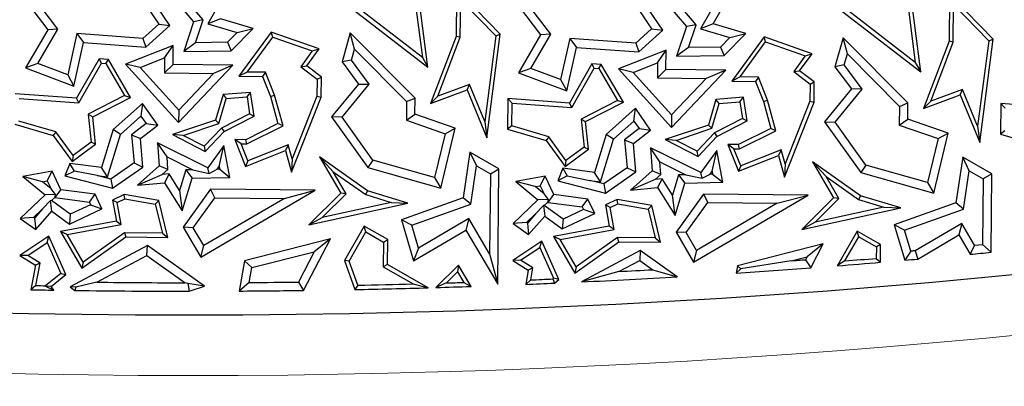
# Model space of a CAD drawing. Units: millimetres. Extents: x 0 to 420, y 0 to 297.
# Drawn here: x 122 to 131, y 123 to 126 of the extents above; entities that cross this region are included whole.
import ezdxf

# ---------------------------------------------------------------- set-up
doc = ezdxf.new("R2010")
doc.units = ezdxf.units.MM

msp = doc.modelspace()

# ---------------------------------------------------------------- linework, layer by layer
at = {"color": 7, "linetype": 'Continuous', "lineweight": 25}
for p, q in [((123.5537, 126.5001), (123.8403, 126.1638)), ((124.9104, 126.465), (125.7891, 125.7862)), ((125.743, 125.8664), (124.9598, 126.4715)), ((127.6535, 126.4594), (127.9401, 126.1231)), ((122.3635, 126.443), (122.627, 126.0965)), ((122.7117, 126.1017), (122.4904, 126.3927)), ((123.6428, 126.1335), (123.448, 126.422)), ((123.9198, 126.1792), (123.7446, 126.3847)), ((124.1209, 126.4321), (123.9575, 126.145)), ((126.0275, 126.4335), (126.0236, 126.0414)), ((126.3908, 126.0591), (126.0275, 126.4335)), ((126.4633, 126.4023), (126.7268, 126.0558)), ((127.7426, 126.0928), (127.5478, 126.3813)), ((128.2207, 126.3914), (128.0573, 126.1043)), ((128.1627, 126.1468), (128.3245, 126.4311)), ((129.0102, 126.4243), (129.8889, 125.7455)), ((129.8428, 125.8257), (129.0596, 126.4308)), ((130.1273, 126.3928), (130.1234, 126.0007)), ((130.4906, 126.0184), (130.1273, 126.3928)), ((123.415, 126.3449), (123.5502, 126.1447)), ((125.6883, 126.2829), (125.743, 125.8664)), ((125.7891, 125.7862), (125.7214, 126.3019)), ((126.0588, 126.0347), (126.0619, 126.3474)), ((126.0619, 126.3474), (126.3537, 126.0468)), ((126.8115, 126.061), (126.5902, 126.352)), ((127.5148, 126.3042), (127.65, 126.104)), ((128.0196, 126.1385), (127.8444, 126.344)), ((130.1586, 125.994), (130.1617, 126.3067)), ((130.1617, 126.3067), (130.4535, 126.0061)), ((129.7881, 126.2422), (129.8428, 125.8257)), ((129.8889, 125.7455), (129.8212, 126.2612)), ((123.5502, 126.1447), (123.4184, 126.0252)), ((123.4433, 125.9526), (123.6428, 126.1335)), ((123.5502, 126.1447), (123.6428, 126.1335)), ((123.8403, 126.1638), (123.7582, 125.9173)), ((123.9198, 126.1792), (123.8403, 126.1638)), ((123.8565, 125.9891), (123.9198, 126.1792)), ((124.0629, 126.1875), (123.9575, 126.145)), ((123.9575, 126.145), (124.2017, 126.0731)), ((124.3346, 126.1075), (124.0629, 126.1875)), ((127.9401, 126.1231), (127.858, 125.8766)), ((128.0196, 126.1385), (127.9401, 126.1231)), ((127.9563, 125.9484), (128.0196, 126.1385)), ((128.1627, 126.1468), (128.0573, 126.1043)), ((128.4344, 126.0668), (128.1627, 126.1468)), ((122.627, 126.0965), (122.4424, 125.7793)), ((122.5454, 125.816), (122.7117, 126.1017)), ((122.7117, 126.1017), (122.627, 126.0965)), ((122.8702, 126.0655), (122.7931, 125.7232)), ((123.4184, 126.0252), (122.8702, 126.0655)), ((122.8702, 126.0655), (122.9257, 125.9907)), ((124.2017, 126.0731), (124.1222, 125.9925)), ((124.1521, 125.9223), (124.3346, 126.1075)), ((124.2017, 126.0731), (124.3346, 126.1075)), ((124.4849, 126.0781), (124.2171, 125.71)), ((124.8843, 125.9383), (124.4849, 126.0781)), ((124.498, 126.0361), (124.4849, 126.0781)), ((125.1431, 126.0715), (125.075, 125.8305)), ((125.6824, 125.5284), (125.1431, 126.0715)), ((125.1781, 125.9361), (125.1431, 126.0715)), ((126.0236, 126.0414), (125.8112, 125.4834)), ((126.0588, 126.0347), (126.0236, 126.0414)), ((126.3537, 126.0468), (126.2616, 125.3346)), ((126.2795, 125.1982), (126.3908, 126.0591)), ((126.3537, 126.0468), (126.3908, 126.0591)), ((126.7268, 126.0558), (126.5422, 125.7386)), ((126.6452, 125.7753), (126.8115, 126.061)), ((126.8115, 126.061), (126.7268, 126.0558)), ((127.65, 126.104), (127.5182, 125.9845)), ((127.5431, 125.9119), (127.7426, 126.0928)), ((127.65, 126.104), (127.7426, 126.0928)), ((128.0573, 126.1043), (128.3015, 126.0324)), ((128.2519, 125.8816), (128.4344, 126.0668)), ((128.3015, 126.0324), (128.4344, 126.0668)), ((128.5847, 126.0374), (128.3169, 125.6693)), ((128.5978, 125.9954), (128.5847, 126.0374)), ((128.9841, 125.8976), (128.5847, 126.0374)), ((122.8441, 125.6287), (122.9257, 125.9907)), ((122.9257, 125.9907), (123.4433, 125.9526)), ((123.6711, 125.9668), (123.2744, 125.8112)), ((123.4184, 126.0252), (123.4433, 125.9526)), ((123.5995, 125.863), (123.6711, 125.9668)), ((123.6695, 125.8072), (123.6711, 125.9668)), ((123.8565, 125.9891), (123.7582, 125.9173)), ((124.1222, 125.9925), (123.8565, 125.9891)), ((124.1222, 125.9925), (124.1521, 125.9223)), ((124.2859, 125.7446), (124.498, 126.0361)), ((124.498, 126.0361), (124.8278, 125.9207)), ((125.8718, 125.5435), (126.0588, 126.0347)), ((126.97, 126.0248), (126.8929, 125.6825)), ((127.5182, 125.9845), (126.97, 126.0248)), ((126.97, 126.0248), (127.0255, 125.95)), ((127.5182, 125.9845), (127.5431, 125.9119)), ((128.3015, 126.0324), (128.222, 125.9518)), ((128.3857, 125.7039), (128.5978, 125.9954)), ((128.5978, 125.9954), (128.9276, 125.88)), ((129.2429, 126.0308), (129.1748, 125.7898)), ((129.2779, 125.8954), (129.2429, 126.0308)), ((129.7822, 125.4877), (129.2429, 126.0308)), ((130.1234, 126.0007), (129.911, 125.4427)), ((129.9716, 125.5028), (130.1586, 125.994)), ((130.1586, 125.994), (130.1234, 126.0007)), ((130.4535, 126.0061), (130.3614, 125.2939)), ((130.3793, 125.1575), (130.4906, 126.0184)), ((130.4535, 126.0061), (130.4906, 126.0184)), ((123.7582, 125.9173), (124.1521, 125.9223)), ((124.8278, 125.9207), (124.732, 125.789)), ((124.7809, 125.7962), (124.8843, 125.9383)), ((124.8278, 125.9207), (124.8843, 125.9383)), ((125.1523, 125.8445), (125.1781, 125.9361)), ((125.1781, 125.9361), (125.6116, 125.4996)), ((126.9439, 125.588), (127.0255, 125.95)), ((127.0255, 125.95), (127.5431, 125.9119)), ((127.7709, 125.9261), (127.3742, 125.7705)), ((127.6993, 125.8223), (127.7709, 125.9261)), ((127.7693, 125.7665), (127.7709, 125.9261)), ((127.9563, 125.9484), (127.858, 125.8766)), ((127.858, 125.8766), (128.2519, 125.8816)), ((128.222, 125.9518), (127.9563, 125.9484)), ((128.222, 125.9518), (128.2519, 125.8816)), ((128.9276, 125.88), (128.8318, 125.7483)), ((128.8807, 125.7555), (128.9841, 125.8976)), ((128.9276, 125.88), (128.9841, 125.8976)), ((129.2521, 125.8038), (129.2779, 125.8954)), ((129.2779, 125.8954), (129.7114, 125.4589)), ((122.5454, 125.816), (122.4424, 125.7793)), ((122.7931, 125.7232), (122.5454, 125.816)), ((123.0538, 125.8554), (122.8666, 125.5266)), ((122.8863, 125.4898), (123.0735, 125.8186)), ((123.1314, 125.8498), (123.0538, 125.8554)), ((123.0735, 125.8186), (123.0538, 125.8554)), ((123.0735, 125.8186), (123.1103, 125.8159)), ((123.1103, 125.8159), (123.1314, 125.8498)), ((123.1103, 125.8159), (123.2669, 125.5486)), ((123.3162, 125.5342), (123.1314, 125.8498)), ((123.3953, 125.7828), (123.2744, 125.8112)), ((123.2744, 125.8112), (123.7157, 125.3245)), ((123.3953, 125.7828), (123.5995, 125.863)), ((123.5995, 125.863), (123.5983, 125.7374)), ((123.5983, 125.7374), (123.6695, 125.8072)), ((124.1669, 125.8023), (123.6695, 125.8072)), ((123.7157, 125.3245), (124.1669, 125.8023)), ((124.1669, 125.8023), (124.0048, 125.7334)), ((124.732, 125.789), (124.7809, 125.7962)), ((124.9032, 125.7032), (124.7809, 125.7962)), ((125.1523, 125.8445), (125.075, 125.8305)), ((125.075, 125.8305), (125.2117, 125.6453)), ((125.301, 125.643), (125.1523, 125.8445)), ((125.743, 125.8664), (125.7891, 125.7862)), ((127.1536, 125.8147), (126.9664, 125.4859)), ((127.2312, 125.8091), (127.1536, 125.8147)), ((127.1733, 125.7779), (127.1536, 125.8147)), ((127.2101, 125.7752), (127.2312, 125.8091)), ((127.416, 125.4935), (127.2312, 125.8091)), ((127.4951, 125.7421), (127.6993, 125.8223)), ((127.6993, 125.8223), (127.6981, 125.6967)), ((129.2521, 125.8038), (129.1748, 125.7898)), ((129.4008, 125.6023), (129.2521, 125.8038)), ((129.8428, 125.8257), (129.8889, 125.7455)), ((122.4424, 125.7793), (122.8441, 125.6287)), ((122.7931, 125.7232), (122.8441, 125.6287)), ((123.7167, 125.4283), (123.3953, 125.7828)), ((123.5983, 125.7374), (124.0048, 125.7334)), ((124.0048, 125.7334), (123.7167, 125.4283)), ((124.2859, 125.7446), (124.2171, 125.71)), ((124.2171, 125.71), (124.4142, 125.7081)), ((124.4383, 125.7431), (124.2859, 125.7446)), ((124.4383, 125.7431), (124.4142, 125.7081)), ((124.5131, 125.5515), (124.4383, 125.7431)), ((124.732, 125.789), (124.8678, 125.6858)), ((126.6452, 125.7753), (126.5422, 125.7386)), ((126.5422, 125.7386), (126.9439, 125.588)), ((126.8929, 125.6825), (126.6452, 125.7753)), ((126.9861, 125.4491), (127.1733, 125.7779)), ((127.1733, 125.7779), (127.2101, 125.7752)), ((127.2101, 125.7752), (127.3667, 125.5079)), ((127.4951, 125.7421), (127.3742, 125.7705)), ((127.3742, 125.7705), (127.8155, 125.2838)), ((127.8165, 125.3876), (127.4951, 125.7421)), ((127.6981, 125.6967), (127.7693, 125.7665)), ((128.2667, 125.7616), (127.7693, 125.7665)), ((127.8155, 125.2838), (128.2667, 125.7616)), ((128.2667, 125.7616), (128.1046, 125.6927)), ((128.8318, 125.7483), (128.8807, 125.7555)), ((128.8318, 125.7483), (128.9676, 125.6451)), ((129.003, 125.6625), (128.8807, 125.7555)), ((129.1748, 125.7898), (129.3115, 125.6046)), ((124.4142, 125.7081), (124.4796, 125.5403)), ((124.8678, 125.6858), (124.8663, 125.543)), ((124.8678, 125.6858), (124.9032, 125.7032)), ((124.9015, 125.5361), (124.9032, 125.7032)), ((125.2117, 125.6453), (124.9879, 125.372)), ((125.0767, 125.3691), (125.301, 125.643)), ((125.2117, 125.6453), (125.301, 125.643)), ((126.1356, 125.6411), (125.8718, 125.5435)), ((126.116, 125.5962), (126.1356, 125.6411)), ((126.2616, 125.3346), (126.1356, 125.6411)), ((126.8929, 125.6825), (126.9439, 125.588)), ((127.6981, 125.6967), (128.1046, 125.6927)), ((128.1046, 125.6927), (127.8165, 125.3876)), ((128.3857, 125.7039), (128.3169, 125.6693)), ((128.3169, 125.6693), (128.514, 125.6673)), ((128.5381, 125.7024), (128.3857, 125.7039)), ((128.5381, 125.7024), (128.514, 125.6673)), ((128.514, 125.6673), (128.5794, 125.4996)), ((128.6129, 125.5108), (128.5381, 125.7024)), ((128.9676, 125.6451), (128.9661, 125.5023)), ((128.9676, 125.6451), (129.003, 125.6625)), ((129.0013, 125.4954), (129.003, 125.6625)), ((122.8666, 125.5266), (122.3548, 125.5642)), ((123.2669, 125.5486), (122.9637, 125.3938)), ((123.2669, 125.5486), (123.3162, 125.5342)), ((124.0854, 125.5586), (124.0225, 125.3449)), ((124.3144, 125.5759), (124.0854, 125.5586)), ((124.0854, 125.5586), (124.1124, 125.5253)), ((124.2846, 125.5383), (124.3144, 125.5759)), ((124.3454, 125.3784), (124.3144, 125.5759)), ((124.4796, 125.5403), (124.5131, 125.5515)), ((124.584, 125.2977), (124.5131, 125.5515)), ((125.8112, 125.4834), (126.116, 125.5962)), ((126.116, 125.5962), (126.2795, 125.1982)), ((129.3115, 125.6046), (129.0877, 125.3313)), ((129.1765, 125.3284), (129.4008, 125.6023)), ((129.4008, 125.6023), (129.3115, 125.6046)), ((129.911, 125.4427), (130.2158, 125.5555)), ((130.2354, 125.6004), (129.9716, 125.5028)), ((130.2158, 125.5555), (130.2354, 125.6004)), ((130.2158, 125.5555), (130.3793, 125.1575)), ((130.3614, 125.2939), (130.2354, 125.6004)), ((122.3896, 125.5262), (122.8863, 125.4898)), ((122.8863, 125.4898), (122.8666, 125.5266)), ((123.0013, 125.3734), (123.3162, 125.5342)), ((123.415, 125.4838), (123.1713, 125.2656)), ((123.415, 125.4838), (123.4027, 125.3782)), ((123.5418, 125.3023), (123.415, 125.4838)), ((124.0512, 125.3174), (124.1124, 125.5253)), ((124.1124, 125.5253), (124.2846, 125.5383)), ((124.2846, 125.5383), (124.3066, 125.3982)), ((124.4796, 125.5403), (124.5422, 125.3162)), ((124.6552, 124.912), (124.9015, 125.5361)), ((124.8663, 125.543), (124.6609, 125.0226)), ((124.8663, 125.543), (124.9015, 125.5361)), ((125.6116, 125.4996), (125.6101, 125.3433)), ((125.6116, 125.4996), (125.6824, 125.5284)), ((125.6811, 125.3934), (125.6824, 125.5284)), ((125.8718, 125.5435), (125.8112, 125.4834)), ((126.4546, 125.5235), (126.452, 125.2701)), ((126.4546, 125.5235), (126.4894, 125.4855)), ((126.9664, 125.4859), (126.4546, 125.5235)), ((126.4876, 125.2964), (126.4894, 125.4855)), ((126.4894, 125.4855), (126.9861, 125.4491)), ((126.9861, 125.4491), (126.9664, 125.4859)), ((127.3667, 125.5079), (127.0635, 125.3531)), ((127.1011, 125.3327), (127.416, 125.4935)), ((127.3667, 125.5079), (127.416, 125.4935)), ((128.1852, 125.5179), (128.1223, 125.3042)), ((128.151, 125.2767), (128.2122, 125.4846)), ((128.4142, 125.5352), (128.1852, 125.5179)), ((128.2122, 125.4846), (128.1852, 125.5179)), ((128.2122, 125.4846), (128.3844, 125.4976)), ((128.3844, 125.4976), (128.4142, 125.5352)), ((128.3844, 125.4976), (128.4064, 125.3575)), ((128.4452, 125.3377), (128.4142, 125.5352)), ((128.5794, 125.4996), (128.6129, 125.5108)), ((128.5794, 125.4996), (128.642, 125.2755)), ((128.6838, 125.257), (128.6129, 125.5108)), ((128.755, 124.8713), (129.0013, 125.4954)), ((128.9661, 125.5023), (128.7607, 124.9819)), ((128.9661, 125.5023), (129.0013, 125.4954)), ((129.7114, 125.4589), (129.7822, 125.4877)), ((129.7809, 125.3527), (129.7822, 125.4877)), ((129.9716, 125.5028), (129.911, 125.4427)), ((130.5544, 125.4828), (130.5518, 125.2294)), ((130.5892, 125.4448), (130.5544, 125.4828)), ((131.0662, 125.4452), (130.5544, 125.4828)), ((122.9637, 125.3938), (123.0013, 125.3734)), ((122.9637, 125.3938), (122.9878, 125.1611)), ((123.7167, 125.4283), (123.7157, 125.3245)), ((124.3066, 125.3982), (124.0721, 125.2785)), ((124.3066, 125.3982), (124.3454, 125.3784)), ((125.6101, 125.3433), (125.6811, 125.3934)), ((126.0161, 125.2777), (125.6811, 125.3934)), ((127.5148, 125.4431), (127.2711, 125.2248)), ((127.5025, 125.3375), (127.5148, 125.4431)), ((127.6416, 125.2616), (127.5148, 125.4431)), ((127.8165, 125.3876), (127.8155, 125.2838)), ((129.7114, 125.4589), (129.7099, 125.3026)), ((122.3522, 125.3108), (122.6729, 125.2164)), ((122.6944, 125.2469), (122.3878, 125.3371)), ((123.025, 125.1447), (123.0013, 125.3734)), ((123.2329, 125.2261), (123.4027, 125.3782)), ((123.4455, 125.3169), (123.3244, 125.2228)), ((123.3981, 125.1907), (123.5418, 125.3023)), ((123.4027, 125.3782), (123.4455, 125.3169)), ((123.4455, 125.3169), (123.5418, 125.3023)), ((124.0225, 125.3449), (123.6637, 125.2242)), ((123.7539, 125.2173), (124.0512, 125.3174)), ((124.0512, 125.3174), (124.0225, 125.3449)), ((124.0936, 125.2498), (124.3454, 125.3784)), ((124.5422, 125.3162), (124.2736, 125.182)), ((124.584, 125.2977), (124.5422, 125.3162)), ((125.0767, 125.3691), (124.9879, 125.372)), ((124.9879, 125.372), (125.2891, 124.9497)), ((125.3321, 125.0109), (125.0767, 125.3691)), ((125.6101, 125.3433), (125.9326, 125.2319)), ((126.2616, 125.3346), (126.2795, 125.1982)), ((127.0635, 125.3531), (127.1011, 125.3327)), ((127.0635, 125.3531), (127.0876, 125.1204)), ((127.1248, 125.104), (127.1011, 125.3327)), ((127.3327, 125.1854), (127.5025, 125.3375)), ((127.5025, 125.3375), (127.5453, 125.2762)), ((128.1223, 125.3042), (127.7635, 125.1835)), ((128.151, 125.2767), (128.1223, 125.3042)), ((128.4064, 125.3575), (128.1719, 125.2378)), ((128.1934, 125.2091), (128.4452, 125.3377)), ((128.4064, 125.3575), (128.4452, 125.3377)), ((129.0877, 125.3313), (129.1765, 125.3284)), ((129.0877, 125.3313), (129.3889, 124.909)), ((129.4319, 124.9702), (129.1765, 125.3284)), ((129.7099, 125.3026), (129.7809, 125.3527)), ((129.7099, 125.3026), (130.0324, 125.1912)), ((130.1159, 125.237), (129.7809, 125.3527)), ((122.6944, 125.2469), (122.6729, 125.2164)), ((122.8376, 125.0503), (122.6944, 125.2469)), ((123.1713, 125.2656), (123.0747, 124.9507)), ((123.1246, 124.8731), (123.2329, 125.2261)), ((123.2329, 125.2261), (123.1713, 125.2656)), ((123.3244, 125.2228), (123.3981, 125.1907)), ((123.3244, 125.2228), (123.3454, 124.9889)), ((123.7539, 125.2173), (123.6637, 125.2242)), ((123.6637, 125.2242), (123.9365, 125.0835)), ((124.0721, 125.2785), (123.9291, 125.127)), ((123.9365, 125.0835), (124.0936, 125.2498)), ((124.0721, 125.2785), (124.0936, 125.2498)), ((124.2818, 125.1467), (124.584, 125.2977)), ((125.9326, 125.2319), (125.8452, 124.8661)), ((125.8967, 124.7783), (126.0161, 125.2777)), ((125.9326, 125.2319), (126.0161, 125.2777)), ((126.4876, 125.2964), (126.452, 125.2701)), ((126.452, 125.2701), (126.7727, 125.1757)), ((126.7942, 125.2062), (126.4876, 125.2964)), ((127.2711, 125.2248), (127.1745, 124.91)), ((127.3327, 125.1854), (127.2711, 125.2248)), ((127.5453, 125.2762), (127.4242, 125.1821)), ((127.4979, 125.15), (127.6416, 125.2616)), ((127.5453, 125.2762), (127.6416, 125.2616)), ((127.8537, 125.1766), (128.151, 125.2767)), ((128.1719, 125.2378), (128.0289, 125.0863)), ((128.1719, 125.2378), (128.1934, 125.2091)), ((128.642, 125.2755), (128.3734, 125.1413)), ((128.3816, 125.106), (128.6838, 125.257)), ((128.6838, 125.257), (128.642, 125.2755)), ((129.9965, 124.7376), (130.1159, 125.237)), ((130.0324, 125.1912), (130.1159, 125.237)), ((130.3614, 125.2939), (130.3793, 125.1575)), ((130.5874, 125.2557), (130.5518, 125.2294)), ((130.5518, 125.2294), (130.8725, 125.135)), ((122.6729, 125.2164), (122.83, 125.0009)), ((122.83, 125.0009), (123.025, 125.1447)), ((122.9878, 125.1611), (122.8376, 125.0503)), ((123.025, 125.1447), (122.9878, 125.1611)), ((123.4193, 124.9545), (123.3981, 125.1907)), ((123.6192, 125.0382), (123.5403, 125.1559)), ((123.9582, 124.9492), (123.5403, 125.1559)), ((123.5403, 125.1559), (123.5536, 124.9635)), ((123.9291, 125.127), (123.7539, 125.2173)), ((124.235, 125.1472), (124.1828, 125.1829)), ((124.1828, 125.1829), (124.2714, 124.9598)), ((124.2736, 125.182), (124.1828, 125.1829)), ((124.235, 125.1472), (124.2818, 125.1467)), ((124.2912, 125.0056), (124.235, 125.1472)), ((124.2818, 125.1467), (124.2736, 125.182)), ((124.6282, 125.1394), (124.2912, 125.0056)), ((124.6282, 125.1394), (124.6048, 125.0922)), ((124.6609, 125.0226), (124.6282, 125.1394)), ((126.7942, 125.2062), (126.7727, 125.1757)), ((126.7727, 125.1757), (126.9298, 124.9602)), ((126.9374, 125.0096), (126.7942, 125.2062)), ((127.2244, 124.8324), (127.3327, 125.1854)), ((127.4242, 125.1821), (127.4452, 124.9482)), ((127.4242, 125.1821), (127.4979, 125.15)), ((127.5191, 124.9138), (127.4979, 125.15)), ((127.8537, 125.1766), (127.7635, 125.1835)), ((127.7635, 125.1835), (128.0363, 125.0428)), ((128.0289, 125.0863), (127.8537, 125.1766)), ((128.0363, 125.0428), (128.1934, 125.2091)), ((128.3734, 125.1413), (128.2826, 125.1422)), ((128.3348, 125.1065), (128.2826, 125.1422)), ((128.2826, 125.1422), (128.3712, 124.9191)), ((128.3816, 125.106), (128.3734, 125.1413)), ((130.0324, 125.1912), (129.945, 124.8254)), ((123.9291, 125.127), (123.9365, 125.0835)), ((124.0924, 125.1341), (123.9582, 124.9492)), ((124.0529, 124.9596), (124.0924, 125.1341)), ((124.1416, 124.8681), (124.0924, 125.1341)), ((124.2714, 124.9598), (124.6048, 125.0922)), ((124.6048, 125.0922), (124.6552, 124.912)), ((126.1379, 125.077), (126.0817, 124.6977)), ((126.1379, 125.077), (126.1925, 124.9646)), ((126.3797, 124.9389), (126.1379, 125.077)), ((126.9298, 124.9602), (127.1248, 125.104)), ((127.0876, 125.1204), (126.9374, 125.0096)), ((127.0876, 125.1204), (127.1248, 125.104)), ((127.719, 124.9975), (127.6401, 125.1152)), ((128.058, 124.9085), (127.6401, 125.1152)), ((127.6401, 125.1152), (127.6534, 124.9228)), ((128.0363, 125.0428), (128.0289, 125.0863)), ((128.1922, 125.0934), (128.058, 124.9085)), ((128.1527, 124.9189), (128.1922, 125.0934)), ((128.2414, 124.8274), (128.1922, 125.0934)), ((128.3348, 125.1065), (128.3816, 125.106)), ((128.391, 124.9649), (128.3348, 125.1065)), ((128.728, 125.0987), (128.391, 124.9649)), ((128.728, 125.0987), (128.7046, 125.0515)), ((128.7607, 124.9819), (128.728, 125.0987)), ((122.812, 124.9852), (122.7688, 124.8817)), ((122.8488, 124.9213), (122.812, 124.9852)), ((123.0747, 124.9507), (122.812, 124.9852)), ((122.8376, 125.0503), (122.83, 125.0009)), ((123.3454, 124.9889), (123.1527, 124.8544)), ((123.3454, 124.9889), (123.4193, 124.9545)), ((123.6264, 124.934), (123.6192, 125.0382)), ((123.6192, 125.0382), (123.8346, 124.9316)), ((124.2912, 125.0056), (124.2714, 124.9598)), ((124.6609, 125.0226), (124.6552, 124.912)), ((125.0006, 124.9156), (124.8871, 125.0386)), ((124.8871, 125.0386), (125.0642, 124.7382)), ((125.2872, 124.7568), (124.8871, 125.0386)), ((125.3321, 125.0109), (125.2891, 124.9497)), ((125.8452, 124.8661), (125.3321, 125.0109)), ((126.9374, 125.0096), (126.9298, 124.9602)), ((127.7262, 124.8933), (127.719, 124.9975)), ((127.719, 124.9975), (127.9344, 124.8909)), ((128.3712, 124.9191), (128.7046, 125.0515)), ((128.7046, 125.0515), (128.755, 124.8713)), ((128.7607, 124.9819), (128.755, 124.8713)), ((129.387, 124.7161), (128.9869, 124.9979)), ((129.1004, 124.8749), (128.9869, 124.9979)), ((128.9869, 124.9979), (129.164, 124.6975)), ((130.2377, 125.0363), (130.1815, 124.657)), ((130.4795, 124.8982), (130.2377, 125.0363)), ((130.2923, 124.9239), (130.2377, 125.0363)), ((122.6641, 124.9188), (122.4212, 124.8749)), ((122.6234, 124.8397), (122.6641, 124.9188)), ((122.7364, 124.7654), (122.6641, 124.9188)), ((122.8488, 124.9213), (122.7688, 124.8817)), ((123.0372, 124.8845), (122.8488, 124.9213)), ((123.1246, 124.8731), (123.0747, 124.9507)), ((123.1664, 124.7779), (123.4193, 124.9545)), ((123.5536, 124.9635), (123.3748, 124.8033)), ((123.3748, 124.8033), (123.5801, 124.8926)), ((123.6264, 124.934), (123.5536, 124.9635)), ((123.5801, 124.8926), (123.6264, 124.934)), ((123.6365, 124.8976), (123.5801, 124.8926)), ((123.6365, 124.8976), (123.5996, 124.8235)), ((123.7226, 124.7597), (123.6365, 124.8976)), ((123.7749, 124.9303), (123.7226, 124.7597)), ((123.8346, 124.9316), (123.7749, 124.9303)), ((123.7749, 124.9303), (123.8274, 124.8609)), ((123.8346, 124.9316), (123.9699, 124.9016)), ((123.9699, 124.9016), (123.9582, 124.9492)), ((123.9699, 124.9016), (124.0359, 124.9362)), ((124.0359, 124.9362), (124.0529, 124.9596)), ((124.0572, 124.9367), (124.0359, 124.9362)), ((124.0529, 124.9596), (124.0572, 124.9367)), ((124.0572, 124.9367), (124.1416, 124.8681)), ((125.1085, 124.7325), (125.0006, 124.9156)), ((125.0006, 124.9156), (125.2715, 124.7247)), ((125.2891, 124.9497), (125.8967, 124.7783)), ((126.1453, 124.6456), (126.1925, 124.9646)), ((126.1925, 124.9646), (126.3088, 124.8982)), ((126.3088, 124.8982), (126.3022, 124.2331)), ((126.3088, 124.8982), (126.3797, 124.9389)), ((126.3702, 123.9789), (126.3797, 124.9389)), ((126.9118, 124.9444), (126.8686, 124.841)), ((126.9118, 124.9444), (126.9485, 124.8806)), ((127.1745, 124.91), (126.9118, 124.9444)), ((127.2244, 124.8324), (127.1745, 124.91)), ((127.4452, 124.9482), (127.2525, 124.8137)), ((127.2662, 124.7372), (127.5191, 124.9138)), ((127.4452, 124.9482), (127.5191, 124.9138)), ((127.6534, 124.9228), (127.4745, 124.7626)), ((127.7262, 124.8933), (127.6534, 124.9228)), ((127.6799, 124.8519), (127.7262, 124.8933)), ((127.9344, 124.8909), (127.8747, 124.8896)), ((127.9344, 124.8909), (128.0697, 124.8609)), ((128.0697, 124.8609), (128.058, 124.9085)), ((128.0697, 124.8609), (128.1357, 124.8955)), ((128.1357, 124.8955), (128.1527, 124.9189)), ((128.157, 124.896), (128.1357, 124.8955)), ((128.1527, 124.9189), (128.157, 124.896)), ((128.157, 124.896), (128.2414, 124.8274)), ((128.391, 124.9649), (128.3712, 124.9191)), ((129.4319, 124.9702), (129.3889, 124.909)), ((129.3889, 124.909), (129.9965, 124.7376)), ((129.945, 124.8254), (129.4319, 124.9702)), ((130.2451, 124.6049), (130.2923, 124.9239)), ((130.2923, 124.9239), (130.4086, 124.8575)), ((130.4795, 124.8982), (130.4086, 124.8575)), ((130.473, 124.2452), (130.4795, 124.8982)), ((122.5826, 124.8324), (122.4212, 124.8749)), ((122.4212, 124.8749), (122.6047, 124.7222)), ((122.5826, 124.8324), (122.6234, 124.8397)), ((122.6554, 124.7718), (122.5826, 124.8324)), ((122.6234, 124.8397), (122.6554, 124.7718)), ((122.7688, 124.8817), (123.1664, 124.7779)), ((123.0372, 124.8845), (123.1246, 124.8731)), ((123.1527, 124.8544), (123.0372, 124.8845)), ((123.1527, 124.8544), (123.1664, 124.7779)), ((123.3748, 124.8033), (123.5996, 124.8235)), ((123.5996, 124.8235), (123.7447, 124.5912)), ((123.7447, 124.5912), (123.8274, 124.8609)), ((123.8274, 124.8609), (124.1416, 124.8681)), ((125.8452, 124.8661), (125.8967, 124.7783)), ((126.7639, 124.8781), (126.521, 124.8342)), ((126.6824, 124.7917), (126.521, 124.8342)), ((126.521, 124.8342), (126.7045, 124.6815)), ((126.7232, 124.799), (126.7639, 124.8781)), ((126.8362, 124.7247), (126.7639, 124.8781)), ((126.9485, 124.8806), (126.8686, 124.841)), ((126.8686, 124.841), (127.2662, 124.7372)), ((126.9485, 124.8806), (127.137, 124.8438)), ((127.2525, 124.8137), (127.137, 124.8438)), ((127.137, 124.8438), (127.2244, 124.8324)), ((127.2525, 124.8137), (127.2662, 124.7372)), ((127.6799, 124.8519), (127.4745, 124.7626)), ((127.7363, 124.8569), (127.6799, 124.8519)), ((127.7363, 124.8569), (127.6994, 124.7828)), ((127.8224, 124.719), (127.7363, 124.8569)), ((127.8747, 124.8896), (127.8224, 124.719)), ((127.8445, 124.5505), (127.9272, 124.8202)), ((127.8747, 124.8896), (127.9272, 124.8202)), ((127.9272, 124.8202), (128.2414, 124.8274)), ((129.2083, 124.6918), (129.1004, 124.8749)), ((129.1004, 124.8749), (129.3713, 124.684)), ((129.945, 124.8254), (129.9965, 124.7376)), ((130.4086, 124.8575), (130.4031, 124.3093)), ((122.6916, 124.725), (122.6554, 124.7718)), ((122.689, 124.7005), (122.7364, 124.7654)), ((123.0208, 124.7281), (122.7364, 124.7654)), ((122.9735, 124.6632), (123.0208, 124.7281)), ((123.0777, 124.6073), (123.0208, 124.7281)), ((123.7226, 124.7597), (123.7447, 124.5912)), ((123.9819, 124.7698), (123.753, 124.453)), ((123.8991, 124.2036), (124.8513, 124.7612)), ((124.0177, 124.6989), (123.9819, 124.7698)), ((124.8513, 124.7612), (123.9819, 124.7698)), ((124.5956, 124.6932), (124.8513, 124.7612)), ((125.0642, 124.7382), (124.7987, 124.4745)), ((124.9096, 124.535), (125.1085, 124.7325)), ((125.1085, 124.7325), (125.0642, 124.7382)), ((125.2715, 124.7247), (125.2872, 124.7568)), ((125.6217, 124.6551), (125.2872, 124.7568)), ((126.6824, 124.7917), (126.7232, 124.799)), ((126.7552, 124.7311), (126.6824, 124.7917)), ((126.7232, 124.799), (126.7552, 124.7311)), ((126.7914, 124.6843), (126.7552, 124.7311)), ((127.4745, 124.7626), (127.6994, 124.7828)), ((127.6994, 124.7828), (127.8445, 124.5505)), ((128.0817, 124.7291), (127.8528, 124.4123)), ((128.0817, 124.7291), (128.1175, 124.6582)), ((128.9511, 124.7205), (128.0817, 124.7291)), ((122.6047, 124.7222), (122.3982, 124.5265)), ((122.651, 124.6748), (122.5838, 124.6053)), ((122.6916, 124.725), (122.6047, 124.7222)), ((122.651, 124.6748), (122.6577, 124.6753)), ((122.6608, 124.5859), (122.651, 124.6748)), ((122.6577, 124.6753), (122.6875, 124.7036)), ((122.8146, 124.5613), (122.6577, 124.6753)), ((122.6875, 124.7036), (122.6916, 124.725)), ((122.6875, 124.7036), (122.689, 124.7005)), ((122.689, 124.7005), (122.9735, 124.6632)), ((122.9735, 124.6632), (122.9839, 124.6411)), ((123.2637, 124.7257), (123.1655, 124.6794)), ((123.2051, 124.6591), (123.1655, 124.6794)), ((123.1655, 124.6794), (123.1978, 124.5042)), ((123.2051, 124.6591), (123.2686, 124.6891)), ((123.2389, 124.476), (123.2051, 124.6591)), ((123.2686, 124.6891), (123.2637, 124.7257)), ((123.5508, 124.6756), (123.2637, 124.7257)), ((123.2686, 124.6891), (123.522, 124.6449)), ((123.522, 124.6449), (123.5508, 124.6756)), ((123.522, 124.6449), (123.5803, 124.4047)), ((123.6253, 124.369), (123.5508, 124.6756)), ((123.8371, 124.449), (124.0177, 124.6989)), ((124.5956, 124.6932), (123.9243, 124.3001)), ((124.0177, 124.6989), (124.5956, 124.6932)), ((124.7987, 124.4745), (125.6217, 124.6551)), ((125.4823, 124.6606), (124.9096, 124.535)), ((125.2715, 124.7247), (125.4823, 124.6606)), ((125.4823, 124.6606), (125.6217, 124.6551)), ((126.0817, 124.6977), (125.5682, 124.5137)), ((125.6547, 124.4698), (126.1453, 124.6456)), ((126.1453, 124.6456), (126.0817, 124.6977)), ((126.7045, 124.6815), (126.498, 124.4858)), ((126.7914, 124.6843), (126.7045, 124.6815)), ((126.7575, 124.6346), (126.7873, 124.6628)), ((126.7873, 124.6628), (126.7914, 124.6843)), ((126.7873, 124.6628), (126.7888, 124.6598)), ((126.7888, 124.6598), (126.8362, 124.7247)), ((126.7888, 124.6598), (127.0733, 124.6225)), ((127.1206, 124.6874), (126.8362, 124.7247)), ((127.0733, 124.6225), (127.1206, 124.6874)), ((127.1775, 124.5666), (127.1206, 124.6874)), ((127.3635, 124.685), (127.2653, 124.6387)), ((127.3049, 124.6184), (127.3684, 124.6484)), ((127.3684, 124.6484), (127.3635, 124.685)), ((127.6506, 124.6349), (127.3635, 124.685)), ((127.3684, 124.6484), (127.6218, 124.6041)), ((127.8445, 124.5505), (127.8224, 124.719)), ((127.9369, 124.4083), (128.1175, 124.6582)), ((127.9989, 124.1629), (128.9511, 124.7205)), ((128.6954, 124.6525), (128.0241, 124.2594)), ((128.1175, 124.6582), (128.6954, 124.6525)), ((128.6954, 124.6525), (128.9511, 124.7205)), ((129.164, 124.6975), (128.8985, 124.4338)), ((129.0094, 124.4943), (129.2083, 124.6918)), ((129.2083, 124.6918), (129.164, 124.6975)), ((129.387, 124.7161), (129.3713, 124.684)), ((129.3713, 124.684), (129.5821, 124.6199)), ((129.7215, 124.6144), (129.387, 124.7161)), ((130.1815, 124.657), (129.668, 124.473)), ((130.2451, 124.6049), (130.1815, 124.657)), ((122.5089, 124.5343), (122.5838, 124.6053)), ((122.5838, 124.6053), (122.5165, 124.5289)), ((122.5274, 124.4346), (122.6608, 124.5859)), ((122.6608, 124.5859), (122.807, 124.4798)), ((122.807, 124.4798), (123.0777, 124.6073)), ((122.9839, 124.6411), (122.8146, 124.5613)), ((122.9839, 124.6411), (123.0777, 124.6073)), ((126.6087, 124.4936), (126.6836, 124.5646)), ((126.6836, 124.5646), (126.6163, 124.4882)), ((126.7508, 124.6341), (126.6836, 124.5646)), ((126.7575, 124.6346), (126.7508, 124.6341)), ((126.7508, 124.6341), (126.7606, 124.5452)), ((126.9144, 124.5206), (126.7575, 124.6346)), ((126.9068, 124.4391), (127.1775, 124.5666)), ((127.0837, 124.6004), (126.9144, 124.5206)), ((127.0733, 124.6225), (127.0837, 124.6004)), ((127.1775, 124.5666), (127.0837, 124.6004)), ((127.3049, 124.6184), (127.2653, 124.6387)), ((127.2653, 124.6387), (127.2976, 124.4635)), ((127.3387, 124.4353), (127.3049, 124.6184)), ((127.6218, 124.6041), (127.6506, 124.6349)), ((127.6218, 124.6041), (127.6801, 124.364)), ((127.7251, 124.3283), (127.6506, 124.6349)), ((128.8985, 124.4338), (129.7215, 124.6144)), ((129.5821, 124.6199), (129.0094, 124.4943)), ((129.5821, 124.6199), (129.7215, 124.6144)), ((129.7545, 124.4291), (130.2451, 124.6049)), ((122.5089, 124.5343), (122.3982, 124.5265)), ((122.3982, 124.5265), (122.5274, 124.4346)), ((122.5165, 124.5289), (122.5089, 124.5343)), ((122.5165, 124.5289), (122.5274, 124.4346)), ((123.1978, 124.5042), (122.7327, 124.4183)), ((122.8146, 124.5613), (122.807, 124.4798)), ((123.1978, 124.5042), (123.2389, 124.476)), ((124.7987, 124.4745), (124.9096, 124.535)), ((125.6547, 124.4698), (125.5682, 124.5137)), ((125.5682, 124.5137), (125.669, 124.1729)), ((126.1293, 124.5262), (125.711, 124.2796)), ((126.1293, 124.5262), (126.1044, 124.4297)), ((126.3022, 124.2331), (126.1293, 124.5262)), ((126.6087, 124.4936), (126.498, 124.4858)), ((126.498, 124.4858), (126.6272, 124.3939)), ((126.6163, 124.4882), (126.6087, 124.4936)), ((126.6163, 124.4882), (126.6272, 124.3939)), ((126.6272, 124.3939), (126.7606, 124.5452)), ((126.7606, 124.5452), (126.9068, 124.4391)), ((126.9144, 124.5206), (126.9068, 124.4391)), ((129.0094, 124.4943), (128.8985, 124.4338)), ((130.2291, 124.4855), (129.8424, 124.2575)), ((130.2291, 124.4855), (130.2042, 124.389)), ((130.3368, 124.3029), (130.2291, 124.4855)), ((122.7885, 124.3927), (122.7327, 124.4183)), ((122.7327, 124.4183), (122.9108, 124.1127)), ((122.7885, 124.3927), (123.2389, 124.476)), ((123.2655, 124.4078), (122.9219, 124.1638)), ((123.5803, 124.4047), (123.2655, 124.4078)), ((123.2655, 124.4078), (123.2766, 124.3724)), ((123.5803, 124.4047), (123.6253, 124.369)), ((123.8371, 124.449), (123.753, 124.453)), ((123.753, 124.453), (123.8991, 124.2036)), ((123.9243, 124.3001), (123.8371, 124.449)), ((125.2595, 124.4623), (125.0957, 124.1754)), ((125.1344, 124.172), (125.2727, 124.4142)), ((125.4548, 124.3508), (125.2595, 124.4623)), ((125.2727, 124.4142), (125.2595, 124.4623)), ((125.2727, 124.4142), (125.4193, 124.3305)), ((125.711, 124.2796), (125.6547, 124.4698)), ((125.669, 124.1729), (126.1044, 124.4297)), ((126.1044, 124.4297), (126.3702, 123.9789)), ((127.2976, 124.4635), (126.8325, 124.3776)), ((126.8883, 124.352), (127.3387, 124.4353)), ((127.3387, 124.4353), (127.2976, 124.4635)), ((127.9369, 124.4083), (127.8528, 124.4123)), ((127.8528, 124.4123), (127.9989, 124.1629)), ((128.0241, 124.2594), (127.9369, 124.4083)), ((129.3593, 124.4216), (129.1955, 124.1347)), ((129.3725, 124.3735), (129.3593, 124.4216)), ((129.5546, 124.3101), (129.3593, 124.4216)), ((129.668, 124.473), (129.7549, 124.1791)), ((129.7545, 124.4291), (129.668, 124.473)), ((129.8062, 124.2543), (129.7545, 124.4291)), ((122.6363, 124.3788), (122.3951, 124.2185)), ((122.4602, 124.2194), (122.621, 124.3263)), ((122.621, 124.3263), (122.6363, 124.3788)), ((122.621, 124.3263), (122.735, 124.0694)), ((122.7782, 124.0589), (122.6363, 124.3788)), ((122.9219, 124.1638), (122.7885, 124.3927)), ((122.9108, 124.1127), (123.2766, 124.3724)), ((123.2766, 124.3724), (123.6253, 124.369)), ((124.9778, 124.3556), (124.2636, 124.1742)), ((124.7556, 123.9277), (124.9778, 124.3556)), ((124.9778, 124.3556), (124.8427, 124.2485)), ((125.4193, 124.3305), (125.4173, 124.1235)), ((125.4193, 124.3305), (125.4548, 124.3508)), ((125.4527, 124.1438), (125.4548, 124.3508)), ((126.7361, 124.3381), (126.4949, 124.1778)), ((126.7208, 124.2856), (126.7361, 124.3381)), ((126.878, 124.0182), (126.7361, 124.3381)), ((126.8883, 124.352), (126.8325, 124.3776)), ((126.8325, 124.3776), (127.0106, 124.072)), ((127.0217, 124.1231), (126.8883, 124.352)), ((127.0106, 124.072), (127.3764, 124.3317)), ((127.3653, 124.3671), (127.0217, 124.1231)), ((127.6801, 124.364), (127.3653, 124.3671)), ((127.3764, 124.3317), (127.3653, 124.3671)), ((127.3764, 124.3317), (127.7251, 124.3283)), ((127.6801, 124.364), (127.7251, 124.3283)), ((129.258, 124.1731), (129.3725, 124.3735)), ((129.3725, 124.3735), (129.5191, 124.2898)), ((129.8645, 124.1887), (130.2042, 124.389)), ((130.2042, 124.389), (130.2988, 124.2285)), ((123.456, 124.3008), (122.8139, 123.9575)), ((123.4507, 124.218), (123.456, 124.3008)), ((123.9297, 123.9637), (123.456, 124.3008)), ((123.8991, 124.2036), (123.9243, 124.3001)), ((124.3249, 124.117), (124.8427, 124.2485)), ((124.8427, 124.2485), (124.7124, 123.9976)), ((125.711, 124.2796), (125.669, 124.1729)), ((126.56, 124.1787), (126.7208, 124.2856)), ((126.7208, 124.2856), (126.8348, 124.0287)), ((127.5558, 124.2601), (127.0666, 123.9985)), ((127.5558, 124.2601), (127.5505, 124.1773)), ((127.8636, 124.041), (127.5558, 124.2601)), ((128.0241, 124.2594), (127.9989, 124.1629)), ((129.0776, 124.3149), (128.3634, 124.1335)), ((129.0776, 124.3149), (128.9425, 124.2078)), ((128.9742, 124.1157), (129.0776, 124.3149)), ((129.5191, 124.2898), (129.5182, 124.1943)), ((129.5546, 124.3101), (129.5191, 124.2898)), ((129.5531, 124.1618), (129.5546, 124.3101)), ((129.8062, 124.2543), (129.7549, 124.1791)), ((129.8424, 124.2575), (129.8645, 124.1887)), ((130.3368, 124.3029), (130.2988, 124.2285)), ((130.3368, 124.3029), (130.4031, 124.3093)), ((130.4031, 124.3093), (130.473, 124.2452)), ((122.4602, 124.2194), (122.3951, 124.2185)), ((122.3951, 124.2185), (122.5244, 124.1378)), ((122.5634, 124.155), (122.4602, 124.2194)), ((122.5634, 124.155), (122.5244, 124.1378)), ((122.5294, 123.9681), (122.5634, 124.155)), ((122.9219, 124.1638), (122.9108, 124.1127)), ((123.0353, 123.9959), (123.4507, 124.218)), ((123.4507, 124.218), (123.7688, 123.9916)), ((124.2636, 124.1742), (124.218, 123.9223)), ((124.3249, 124.117), (124.2636, 124.1742)), ((125.1344, 124.172), (125.0957, 124.1754)), ((125.0957, 124.1754), (125.1819, 123.9349)), ((125.2065, 123.9707), (125.1344, 124.172)), ((126.3022, 124.2331), (126.3702, 123.9789)), ((126.56, 124.1787), (126.4949, 124.1778)), ((126.4949, 124.1778), (126.6242, 124.0971)), ((126.6632, 124.1143), (126.56, 124.1787)), ((127.3772, 124.0846), (127.5505, 124.1773)), ((127.5505, 124.1773), (127.6593, 124.0999)), ((128.8108, 124.1743), (128.3918, 124.107)), ((128.8108, 124.1743), (128.9425, 124.2078)), ((128.9425, 124.2078), (128.9297, 124.1831)), ((128.9297, 124.1831), (128.9742, 124.1157)), ((129.258, 124.1731), (129.1973, 124.1345)), ((129.5182, 124.1943), (129.5531, 124.1618)), ((122.5244, 124.1378), (122.4872, 123.9336)), ((124.3025, 123.9934), (124.3249, 124.117)), ((125.4527, 124.1438), (125.4173, 124.1235)), ((125.4173, 124.1235), (125.6658, 123.9816)), ((125.7925, 123.9499), (125.4527, 124.1438)), ((126.0436, 124.138), (125.856, 123.9517)), ((125.9443, 123.9897), (126.0362, 124.081)), ((126.0436, 124.138), (126.0362, 124.081)), ((126.0362, 124.081), (126.0873, 123.9943)), ((126.1479, 123.9611), (126.0436, 124.138)), ((126.6242, 124.0971), (126.6026, 123.9781)), ((126.6632, 124.1143), (126.6242, 124.0971)), ((126.6451, 124.0151), (126.6632, 124.1143)), ((127.0217, 124.1231), (127.0106, 124.072)), ((127.3772, 124.0846), (127.0666, 123.9985)), ((127.6593, 124.0999), (127.8636, 124.041)), ((128.3634, 124.1335), (128.3522, 124.0717)), ((128.3918, 124.107), (128.3522, 124.0717)), ((128.3918, 124.107), (128.3634, 124.1335)), ((129.1973, 124.1345), (129.1955, 124.1347)), ((129.1955, 124.1347), (129.1962, 124.1328)), ((129.1973, 124.1345), (129.1962, 124.1328)), ((122.735, 124.0694), (122.6079, 123.9667)), ((122.6546, 123.9591), (122.7782, 124.0589)), ((122.735, 124.0694), (122.7782, 124.0589)), ((123.0353, 123.9959), (122.8619, 123.9536)), ((123.7925, 123.984), (123.7688, 123.9916)), ((124.3025, 123.9934), (124.218, 123.9223)), ((124.7124, 123.9976), (124.7556, 123.9277)), ((125.9443, 123.9897), (125.856, 123.9517)), ((126.0873, 123.9943), (126.1479, 123.9611)), ((126.6451, 124.0151), (126.6026, 123.9781)), ((126.8277, 124.0229), (126.8348, 124.0287)), ((126.8277, 124.0229), (126.8408, 123.9882)), ((126.878, 124.0182), (126.8348, 124.0287)), ((126.8408, 123.9882), (126.878, 124.0182)), ((122.5294, 123.9681), (122.4872, 123.9336)), ((122.6088, 123.9642), (122.6079, 123.9667)), ((122.6546, 123.9591), (122.6088, 123.9642)), ((122.6088, 123.9642), (122.6774, 123.9303)), ((122.6774, 123.9303), (122.6546, 123.9591)), ((122.8619, 123.9536), (122.8139, 123.9575)), ((122.8139, 123.9575), (122.8529, 123.9276)), ((122.8619, 123.9536), (122.8529, 123.9276)), ((123.9297, 123.9637), (123.7925, 123.984)), ((123.7925, 123.984), (123.8028, 123.9211)), ((123.8028, 123.9211), (123.9297, 123.9637)), ((125.2065, 123.9707), (125.1819, 123.9349)), ((125.6658, 123.9816), (125.7925, 123.9499))]:
    msp.add_line(p, q, dxfattribs=at)
at = {"color": 7, "linetype": 'Continuous', "lineweight": 25, "flags": 128}
msp.add_lwpolyline([(129.8424, 124.2575), (129.8379, 124.2571), (129.8334, 124.2567), (129.8288, 124.2563), (129.8243, 124.2559), (129.8198, 124.2555), (129.8153, 124.2551), (129.8107, 124.2547), (129.8062, 124.2543)], dxfattribs=at)
at = {"color": 7, "linetype": 'Continuous', "lineweight": 25}
for radius in [81.9443, 69]:
    msp.add_circle((123.8025, 192.7211), radius, dxfattribs=at)
at = {"color": 8, "linetype": 'Continuous', "lineweight": 18}
for radius in [81.9424, 72.0372, 71.5379]:
    msp.add_circle((123.8025, 192.7211), radius, dxfattribs=at)
msp.add_arc((123.8025, 192.7211), 69.5, 311.311433, 309.268445, dxfattribs=at)
at = {"color": 7, "linetype": 'Continuous', "lineweight": 25}
for radius, start, end in [(68.8, 275.418125, 275.563886), (68.7295, 274.178813, 274.278255), (68.8, 274.496406, 274.794649), (68.7647, 274.550416, 274.767896), (68.8, 274.963303, 275.054916), (68.7295, 272.981383, 273.216862), (68.8, 273.791699, 274.311003), (68.7295, 269.360432, 269.971917), (68.7295, 270.416852, 270.758596), (68.7647, 271.78487, 271.904106), (68.7647, 272.36921, 272.521442), (68.8, 272.719352, 273.384013), (68.8, 268.904608, 269.06297), (68.7647, 268.939153, 269.004619), (68.8, 269.209154, 270.000224), (68.8, 270.346005, 270.793751), (68.8, 271.148821, 271.657486), (68.7647, 271.169947, 271.552723), (68.8, 271.710393, 271.953579), (68.8, 272.332494, 272.531102)]:
    msp.add_arc((123.8025, 192.7211), radius, start, end, dxfattribs=at)

doc.saveas('drawing.dxf')
